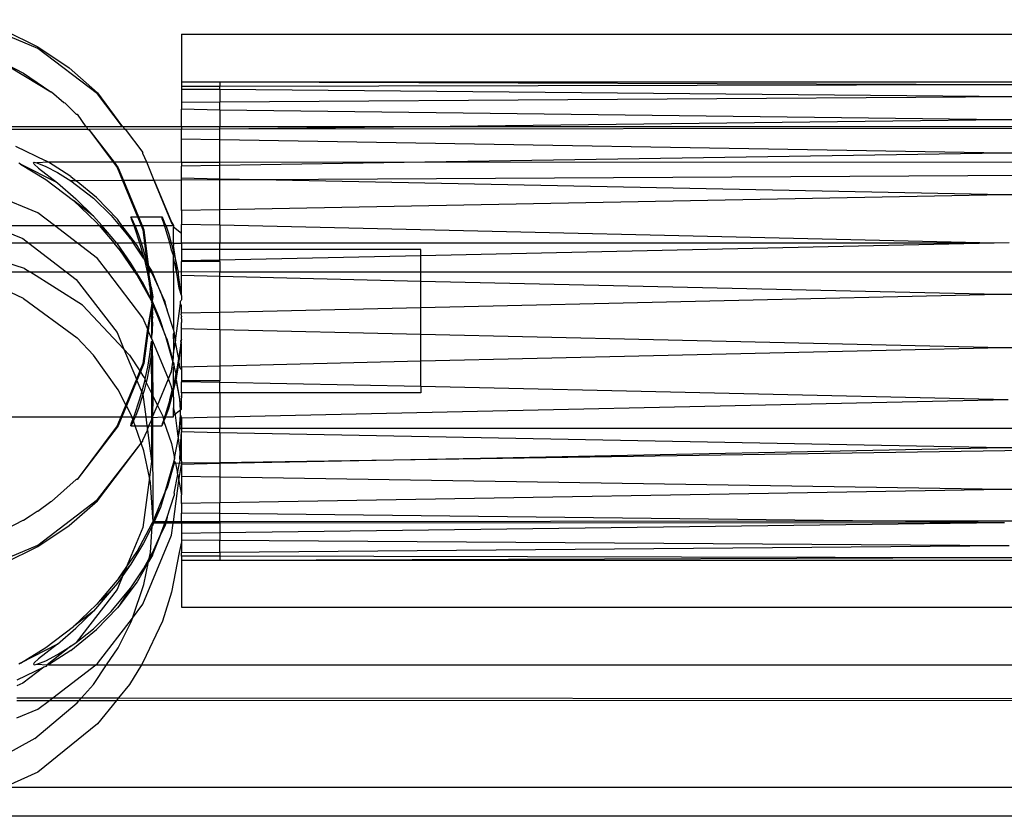
# Model space of a CAD drawing. Extents: x -63 to 63, y -75 to 65.
# Drawn here: x 36 to 39, y -59 to -57 of the extents above; entities that cross this region are included whole.
import ezdxf

# ---------------------------------------------------------------- set-up
doc = ezdxf.new("R2010")
doc.units = 0
doc.header["$MEASUREMENT"] = 0
doc.layers.get('0').update_dxf_attribs({"linetype": 'CONTINUOUS'})

msp = doc.modelspace()

# ---------------------------------------------------------------- linework, layer by layer
for p, q in [((36.0524, -56.7763), (35.8715, -56.7015)), ((35.9644, -56.7292), (36.0524, -56.7727)), ((36.4274, -56.7393), (40.1774, -56.7393)), ((36.4274, -56.7393), (36.4274, -56.8644)), ((36.0524, -56.7727), (36.134, -56.8275)), ((36.2077, -56.8954), (36.0524, -56.7763)), ((35.9485, -56.8076), (36.0149, -56.8412)), ((35.9485, -56.8076), (36.0864, -56.8897)), ((36.0149, -56.8412), (36.0864, -56.8897)), ((36.134, -56.8275), (36.2077, -56.8925)), ((36.5274, -56.8644), (36.4274, -56.8644)), ((36.4274, -56.8644), (36.4274, -56.8758)), ((40.2352, -56.8645), (36.5274, -56.8644)), ((38.6058, -56.8718), (36.5274, -56.8644)), ((36.5274, -56.8644), (36.5274, -56.8756)), ((36.0864, -56.8897), (36.0883, -56.8902)), ((36.0883, -56.8902), (36.1204, -56.9178)), ((36.2077, -56.8925), (36.2734, -56.9809)), ((36.5274, -56.8756), (36.4274, -56.8758)), ((36.4274, -56.8758), (36.4274, -56.884)), ((36.5274, -56.884), (36.4274, -56.884)), ((36.4274, -56.884), (36.4274, -56.9178)), ((38.6058, -56.8718), (36.5274, -56.8756)), ((36.5274, -56.884), (36.5274, -56.8756)), ((38.6057, -56.9026), (36.5274, -56.884)), ((36.5274, -56.884), (36.5274, -56.9171)), ((36.1204, -56.9178), (36.1225, -56.9182)), ((36.1225, -56.9182), (36.1367, -56.9326)), ((36.2734, -56.9809), (36.2077, -56.8954)), ((36.5274, -56.9171), (36.4274, -56.9178)), ((36.4274, -56.9178), (36.4274, -56.9352)), ((38.6057, -56.9026), (36.5274, -56.9171)), ((36.5274, -56.9375), (36.5274, -56.9171)), ((36.1367, -56.9326), (36.1525, -56.948)), ((36.5274, -56.9375), (36.4274, -56.9352)), ((36.4274, -56.981), (36.4274, -56.9352)), ((38.5748, -56.9631), (36.5274, -56.9375)), ((36.5274, -56.9375), (36.5274, -56.981)), ((40.2931, -56.9429), (38.5748, -56.9631)), ((36.1525, -56.948), (36.1547, -56.9484)), ((36.1547, -56.9484), (36.1777, -56.9809)), ((38.5748, -56.9631), (37.057, -56.981)), ((39.9688, -56.9813), (38.5748, -56.9631)), ((36.1777, -56.9809), (35.7553, -56.9809)), ((36.183, -56.9879), (35.8325, -56.9882)), ((36.1797, -56.9809), (36.1777, -56.9809)), ((36.2734, -56.9809), (36.1797, -56.9809)), ((36.1797, -56.9809), (36.183, -56.9879)), ((36.183, -56.9879), (36.185, -56.9879)), ((36.2787, -56.9878), (36.185, -56.9879)), ((36.185, -56.9879), (36.2512, -57.074)), ((36.185, -56.9879), (36.2488, -57.074)), ((36.2753, -56.9809), (36.2734, -56.9809)), ((36.2753, -56.9809), (36.2787, -56.9878)), ((36.4274, -56.981), (36.2753, -56.9809)), ((36.2787, -56.9878), (36.2805, -56.9878)), ((36.2805, -56.9878), (36.3269, -57.0485)), ((36.4274, -56.9884), (36.2805, -56.9878)), ((36.4274, -56.981), (36.4274, -56.9884)), ((36.5274, -56.981), (36.4274, -56.981)), ((36.5274, -56.9873), (36.4274, -56.9884)), ((36.4274, -57.0134), (36.4274, -56.9884)), ((36.5274, -56.9873), (36.5274, -56.981)), ((37.057, -56.981), (36.5274, -56.9873)), ((37.057, -56.981), (36.5274, -56.981)), ((40.1616, -56.9838), (36.5274, -56.9873)), ((36.5274, -57.0151), (36.5274, -56.9873)), ((39.9688, -56.9813), (37.057, -56.981)), ((36.5274, -57.0151), (36.4274, -57.0134)), ((36.4274, -57.0742), (36.4274, -57.0134)), ((38.5748, -57.0499), (36.5274, -57.0151)), ((36.5274, -57.0742), (36.5274, -57.0151)), ((40.3568, -57.0215), (38.5748, -57.0499)), ((35.9937, -57.0319), (36.073, -57.0697)), ((36.3269, -57.0506), (36.3269, -57.0485)), ((36.0406, -57.0753), (36.0428, -57.074)), ((36.0428, -57.074), (36.0494, -57.0752)), ((36.0797, -57.074), (36.0494, -57.0752)), ((36.0797, -57.074), (36.073, -57.0697)), ((36.1387, -57.1114), (36.0797, -57.074)), ((36.2488, -57.074), (36.0797, -57.074)), ((36.2488, -57.074), (36.2593, -57.0878)), ((36.2512, -57.074), (36.2488, -57.074)), ((36.2512, -57.074), (36.262, -57.0881)), ((36.3366, -57.074), (36.2512, -57.074)), ((36.3366, -57.074), (36.3269, -57.0506)), ((36.3562, -57.1211), (36.3366, -57.074)), ((36.4274, -57.0742), (36.3366, -57.074)), ((36.4274, -57.0742), (36.4274, -57.0842)), ((36.5274, -57.0742), (36.4274, -57.0742)), ((37.0629, -57.074), (36.5274, -57.0826)), ((37.0629, -57.074), (36.5274, -57.0742)), ((36.5274, -57.0826), (36.5274, -57.0742)), ((38.5748, -57.0499), (37.0629, -57.074)), ((39.9957, -57.0741), (37.0629, -57.074)), ((39.9957, -57.0741), (38.5748, -57.0499)), ((36.0068, -57.0784), (36.0028, -57.076)), ((36.1035, -57.128), (36.0068, -57.0784)), ((36.0068, -57.0784), (36.073, -57.1188)), ((36.0429, -57.0791), (36.0406, -57.0753)), ((36.0541, -57.0891), (36.0429, -57.0791)), ((36.0494, -57.0752), (36.0731, -57.0846)), ((36.0541, -57.0891), (36.1035, -57.128)), ((36.0731, -57.0846), (36.1035, -57.1004)), ((36.1035, -57.1004), (36.1387, -57.1224)), ((36.2593, -57.0878), (36.2732, -57.1216)), ((36.262, -57.0881), (36.2759, -57.1216)), ((36.5274, -57.0826), (36.4274, -57.0842)), ((36.4274, -57.1155), (36.4274, -57.0842)), ((36.5274, -57.1176), (36.5274, -57.0826)), ((40.4218, -57.098), (36.6315, -57.1196)), ((36.073, -57.1188), (36.145, -57.1739)), ((36.1387, -57.1114), (36.152, -57.1223)), ((36.152, -57.1223), (36.1387, -57.1224)), ((36.1387, -57.1224), (36.1977, -57.168)), ((36.2732, -57.1216), (36.152, -57.1223)), ((36.2056, -57.166), (36.152, -57.1223)), ((36.2732, -57.1216), (36.3123, -57.2164)), ((36.2759, -57.1216), (36.2732, -57.1216)), ((36.3562, -57.1211), (36.2759, -57.1216)), ((36.2759, -57.1216), (36.3152, -57.2164)), ((36.4274, -57.1207), (36.3562, -57.1211)), ((36.4018, -57.2313), (36.3562, -57.1211)), ((36.3562, -57.1211), (36.4018, -57.2302)), ((36.5274, -57.1176), (36.4274, -57.1155)), ((36.4274, -57.1207), (36.4274, -57.1155)), ((36.5274, -57.1201), (36.4274, -57.1207)), ((36.4274, -57.2002), (36.4274, -57.1207)), ((36.5274, -57.1201), (36.5274, -57.1176)), ((36.6315, -57.1196), (36.5274, -57.1176)), ((36.6315, -57.1196), (36.5274, -57.1201)), ((36.5274, -57.1983), (36.5274, -57.1201)), ((38.5767, -57.1587), (36.6315, -57.1196)), ((40.4435, -57.1225), (38.5767, -57.1587)), ((36.0524, -57.2059), (35.8715, -57.1311)), ((36.1035, -57.128), (36.1516, -57.1692)), ((36.145, -57.1739), (36.2056, -57.2315)), ((36.1979, -57.2144), (36.145, -57.1739)), ((36.1979, -57.2144), (36.1516, -57.1692)), ((36.1977, -57.168), (36.2442, -57.213)), ((36.26, -57.2227), (36.2056, -57.166)), ((38.5767, -57.1587), (36.5274, -57.1983)), ((40.51, -57.1975), (38.5767, -57.1587)), ((36.5274, -57.1983), (36.4274, -57.2002)), ((36.4274, -57.2002), (36.4274, -57.2361)), ((36.5274, -57.2383), (36.5274, -57.1983)), ((36.0961, -57.2394), (36.0524, -57.2059)), ((36.2193, -57.2394), (36.1979, -57.2144)), ((36.2442, -57.213), (36.2659, -57.2394)), ((36.2635, -57.2274), (36.26, -57.2227)), ((36.2715, -57.2394), (36.2635, -57.2274)), ((36.2978, -57.221), (36.2952, -57.2164)), ((36.2952, -57.2164), (36.296, -57.2213)), ((36.2952, -57.2164), (36.3123, -57.2164)), ((36.296, -57.2213), (36.2994, -57.2307)), ((36.3023, -57.2301), (36.2978, -57.221)), ((36.3123, -57.2164), (36.3218, -57.2394)), ((36.3123, -57.2164), (36.3152, -57.2164)), ((36.3152, -57.2164), (36.3764, -57.2164)), ((36.3152, -57.2164), (36.3247, -57.2394)), ((36.3764, -57.2164), (36.3787, -57.2209)), ((36.3771, -57.2213), (36.3764, -57.2164)), ((36.3801, -57.2307), (36.3771, -57.2213)), ((36.3787, -57.2209), (36.3826, -57.2301)), ((35.9311, -57.2394), (36.0133, -57.2734)), ((35.9311, -57.2394), (36.0961, -57.2394)), ((36.1559, -57.2851), (36.0961, -57.2394)), ((36.0961, -57.2394), (36.2123, -57.2394)), ((36.2123, -57.2394), (36.2056, -57.2315)), ((36.2123, -57.2394), (36.2512, -57.2851)), ((36.2138, -57.2394), (36.2123, -57.2394)), ((36.2439, -57.2682), (36.2138, -57.2394)), ((36.2138, -57.2394), (36.2193, -57.2394)), ((36.2439, -57.2682), (36.2193, -57.2394)), ((36.2193, -57.2394), (36.2659, -57.2394)), ((36.2659, -57.2394), (36.2945, -57.274)), ((36.2659, -57.2394), (36.2715, -57.2394)), ((36.307, -57.2851), (36.2715, -57.2394)), ((36.2945, -57.274), (36.2715, -57.2394)), ((36.2715, -57.2394), (36.3026, -57.2394)), ((36.2994, -57.2307), (36.3026, -57.2394)), ((36.3063, -57.2394), (36.3023, -57.2301)), ((36.3026, -57.2394), (36.3045, -57.2445)), ((36.3026, -57.2394), (36.3063, -57.2394)), ((36.3045, -57.2445), (36.3181, -57.2843)), ((36.3082, -57.2437), (36.3063, -57.2394)), ((36.3063, -57.2394), (36.3218, -57.2394)), ((36.3151, -57.2614), (36.3082, -57.2437)), ((36.3218, -57.2394), (36.3264, -57.2506)), ((36.3218, -57.2394), (36.3247, -57.2394)), ((36.3247, -57.2394), (36.3294, -57.2507)), ((36.3247, -57.2394), (36.3829, -57.2394)), ((36.3264, -57.2506), (36.3309, -57.2851)), ((36.3294, -57.2507), (36.3337, -57.2851)), ((36.3829, -57.2394), (36.3801, -57.2307)), ((36.3826, -57.2301), (36.3862, -57.2394)), ((36.3846, -57.2445), (36.3829, -57.2394)), ((36.3829, -57.2394), (36.3862, -57.2394)), ((36.3967, -57.2843), (36.3846, -57.2445)), ((36.3862, -57.2394), (36.3879, -57.2437)), ((36.3862, -57.2394), (36.4066, -57.2394)), ((36.3879, -57.2437), (36.394, -57.2614)), ((36.4018, -57.2302), (36.4066, -57.2394)), ((36.4066, -57.2394), (36.4018, -57.2313)), ((36.4066, -57.2394), (36.4066, -57.2435)), ((36.4274, -57.2602), (36.4066, -57.2435)), ((36.4066, -57.2851), (36.4066, -57.2435)), ((36.5274, -57.2383), (36.4274, -57.2361)), ((36.4274, -57.2602), (36.4274, -57.2361)), ((38.5508, -57.2851), (36.5274, -57.2383)), ((36.5274, -57.2383), (36.5274, -57.2851)), ((36.0133, -57.2734), (36.0287, -57.2851)), ((36.2584, -57.2851), (36.2439, -57.2682)), ((36.2945, -57.274), (36.2953, -57.275)), ((36.2953, -57.275), (36.3019, -57.2851)), ((36.3227, -57.2851), (36.3151, -57.2614)), ((36.394, -57.2614), (36.4008, -57.2851)), ((36.4274, -57.2851), (36.4274, -57.2602)), ((36.0287, -57.2851), (35.6881, -57.2851)), ((36.0172, -57.3512), (35.8452, -57.2962)), ((36.0287, -57.2851), (36.1264, -57.36)), ((36.1559, -57.2851), (36.0287, -57.2851)), ((36.2077, -57.3248), (36.1559, -57.2851)), ((36.2512, -57.2851), (36.1559, -57.2851)), ((36.2584, -57.2851), (36.2512, -57.2851)), ((36.2638, -57.2998), (36.2512, -57.2851)), ((36.26, -57.287), (36.2584, -57.2851)), ((36.3019, -57.2851), (36.2584, -57.2851)), ((36.2954, -57.337), (36.26, -57.287)), ((36.2954, -57.337), (36.2638, -57.2998)), ((36.2638, -57.2998), (36.3048, -57.36)), ((36.3282, -57.3247), (36.3019, -57.2851)), ((36.307, -57.2851), (36.3019, -57.2851)), ((36.3181, -57.2843), (36.307, -57.2851)), ((36.3114, -57.291), (36.307, -57.2851)), ((36.3285, -57.3205), (36.3114, -57.291)), ((36.3181, -57.2843), (36.3285, -57.3205)), ((36.3227, -57.2851), (36.3181, -57.2843)), ((36.3309, -57.2851), (36.3227, -57.2851)), ((36.3301, -57.3083), (36.3227, -57.2851)), ((36.3309, -57.2851), (36.3366, -57.3345)), ((36.3337, -57.2851), (36.3309, -57.2851)), ((36.3967, -57.2843), (36.3337, -57.2851)), ((36.3337, -57.2851), (36.3406, -57.3415)), ((36.3366, -57.3345), (36.3337, -57.2851)), ((36.4014, -57.3036), (36.3967, -57.2843)), ((36.4008, -57.2851), (36.3967, -57.2843)), ((36.4008, -57.2851), (36.4014, -57.2874)), ((36.4066, -57.2851), (36.4008, -57.2851)), ((36.4014, -57.2874), (36.4066, -57.3079)), ((36.4066, -57.3173), (36.4014, -57.3036)), ((36.4066, -57.2851), (36.4066, -57.291)), ((36.4066, -57.2851), (36.4274, -57.2851)), ((36.4066, -57.3079), (36.4066, -57.291)), ((36.4136, -57.3364), (36.4066, -57.291)), ((36.5274, -57.2851), (36.4274, -57.2851)), ((36.4274, -57.2851), (36.4274, -57.3021)), ((36.5274, -57.3021), (36.4274, -57.3021)), ((36.4274, -57.3021), (36.4274, -57.3316)), ((36.5274, -57.3021), (36.5274, -57.2851)), ((38.5508, -57.2851), (36.5274, -57.2851)), ((37.0524, -57.3021), (36.5274, -57.3021)), ((36.5274, -57.3294), (36.5274, -57.3021)), ((38.5508, -57.2851), (37.0524, -57.3186)), ((37.0524, -57.3186), (37.0524, -57.3021)), ((38.5899, -57.2843), (38.5508, -57.2851)), ((36.2347, -57.36), (36.2077, -57.3248)), ((36.3282, -57.3247), (36.3306, -57.329)), ((36.3285, -57.3205), (36.3294, -57.3237)), ((36.3294, -57.3237), (36.3306, -57.329)), ((36.3366, -57.3345), (36.3294, -57.3237)), ((36.3366, -57.3345), (36.3301, -57.3083)), ((36.3306, -57.329), (36.3384, -57.3431)), ((36.3306, -57.329), (36.3376, -57.36)), ((36.4066, -57.3079), (36.4136, -57.3364)), ((36.4066, -57.3079), (36.4066, -57.3173)), ((36.4066, -57.3244), (36.4066, -57.3173)), ((36.41, -57.3382), (36.4066, -57.3244)), ((36.4066, -57.36), (36.4066, -57.3244)), ((36.5274, -57.3294), (36.4274, -57.3316)), ((36.4274, -57.3316), (36.4274, -57.3334)), ((37.0524, -57.3186), (36.5274, -57.3294)), ((36.5274, -57.3334), (36.5274, -57.3294)), ((37.0524, -57.36), (37.0524, -57.3186)), ((36.0172, -57.3512), (36.0312, -57.36)), ((36.3092, -57.36), (36.2954, -57.337)), ((36.3371, -57.3364), (36.3366, -57.3345)), ((36.3382, -57.3373), (36.3371, -57.3364)), ((36.3395, -57.3509), (36.3376, -57.36)), ((36.3406, -57.3415), (36.3382, -57.3373)), ((36.3384, -57.3431), (36.3382, -57.3373)), ((36.3392, -57.3472), (36.3384, -57.3431)), ((36.3395, -57.3509), (36.3392, -57.3472)), ((36.3392, -57.3472), (36.3415, -57.3488)), ((36.3429, -57.36), (36.3395, -57.3509)), ((36.3417, -57.36), (36.3395, -57.3509)), ((36.3416, -57.3431), (36.3406, -57.3415)), ((36.3416, -57.3431), (36.3415, -57.3488)), ((36.3415, -57.3488), (36.3426, -57.3507)), ((36.3514, -57.36), (36.3416, -57.3431)), ((36.3426, -57.3507), (36.3477, -57.36)), ((36.3426, -57.3507), (36.3429, -57.36)), ((36.4142, -57.36), (36.41, -57.3382)), ((36.4136, -57.3364), (36.416, -57.35)), ((36.4142, -57.36), (36.4136, -57.3364)), ((36.416, -57.35), (36.4189, -57.36)), ((36.5274, -57.3334), (36.4274, -57.3334)), ((36.4274, -57.3596), (36.4274, -57.3334)), ((36.5274, -57.3334), (36.5274, -57.36)), ((35.8174, -57.36), (36.0312, -57.36)), ((36.0312, -57.36), (36.1264, -57.36)), ((36.169, -57.4468), (36.0312, -57.36)), ((36.1264, -57.36), (36.1525, -57.38)), ((36.1264, -57.36), (36.2347, -57.36)), ((36.1525, -57.38), (36.2593, -57.5189)), ((36.3269, -57.4799), (36.2347, -57.36)), ((36.2347, -57.36), (36.3048, -57.36)), ((36.3048, -57.36), (36.3114, -57.3695)), ((36.3048, -57.36), (36.3092, -57.36)), ((36.3282, -57.3916), (36.3092, -57.36)), ((36.3092, -57.36), (36.3376, -57.36)), ((36.3114, -57.3695), (36.3481, -57.4348)), ((36.3376, -57.36), (36.3397, -57.3692)), ((36.3376, -57.36), (36.3417, -57.36)), ((36.3397, -57.3692), (36.344, -57.3951)), ((36.3432, -57.3675), (36.3417, -57.36)), ((36.3417, -57.36), (36.3429, -57.36)), ((36.3432, -57.3675), (36.3429, -57.36)), ((36.3429, -57.36), (36.3477, -57.36)), ((36.3479, -57.4004), (36.3432, -57.3675)), ((36.344, -57.3951), (36.3432, -57.3675)), ((36.3477, -57.36), (36.3514, -57.3666)), ((36.3477, -57.36), (36.3514, -57.36)), ((36.3529, -57.3637), (36.3514, -57.36)), ((36.3514, -57.36), (36.4066, -57.36)), ((36.3514, -57.3666), (36.3723, -57.4119)), ((36.3723, -57.4119), (36.3529, -57.3637)), ((36.4066, -57.36), (36.4142, -57.36)), ((36.4066, -57.36), (36.4066, -57.5111)), ((36.4159, -57.3691), (36.4142, -57.36)), ((36.4142, -57.36), (36.4189, -57.36)), ((36.421, -57.4023), (36.4159, -57.3691)), ((36.4189, -57.36), (36.4274, -57.3596)), ((36.4189, -57.36), (36.4191, -57.3675)), ((36.4191, -57.3675), (36.4234, -57.4004)), ((36.4274, -57.3596), (36.5274, -57.36)), ((36.4274, -57.3698), (36.4274, -57.3596)), ((36.5274, -57.3721), (36.4274, -57.3698)), ((36.4274, -57.4127), (36.4274, -57.3698)), ((36.5274, -57.36), (37.0524, -57.36)), ((36.5274, -57.3721), (36.5274, -57.36)), ((37.0524, -57.3849), (36.5274, -57.3721)), ((36.5274, -57.4661), (36.5274, -57.3721)), ((37.0524, -57.36), (40.6604, -57.36)), ((37.0524, -57.3849), (37.0524, -57.36)), ((40.6709, -57.3711), (38.5622, -57.4194)), ((36.0149, -57.4296), (35.9374, -57.3935)), ((36.3475, -57.4295), (36.3282, -57.3916)), ((36.344, -57.3951), (36.3452, -57.4023)), ((36.3452, -57.4023), (36.3493, -57.4252)), ((36.3452, -57.4023), (36.3475, -57.4295)), ((36.3479, -57.4004), (36.3524, -57.4252)), ((36.3493, -57.4252), (36.3479, -57.4004)), ((36.4274, -57.4217), (36.421, -57.4023)), ((36.4274, -57.4127), (36.4234, -57.4004)), ((38.5622, -57.4194), (37.0524, -57.3849)), ((37.0524, -57.4541), (37.0524, -57.3849)), ((36.0149, -57.4296), (36.1547, -57.5321)), ((36.3475, -57.4295), (36.3493, -57.4252)), ((36.3486, -57.4305), (36.3475, -57.4295)), ((36.3493, -57.4329), (36.3481, -57.4348)), ((36.3481, -57.4348), (36.3494, -57.4369)), ((36.3493, -57.4252), (36.3486, -57.4305)), ((36.3488, -57.4319), (36.3486, -57.4305)), ((36.3493, -57.4329), (36.3488, -57.4319)), ((36.351, -57.435), (36.3493, -57.4329)), ((36.3524, -57.4252), (36.351, -57.435)), ((36.3723, -57.4119), (36.3904, -57.4599)), ((36.385, -57.4382), (36.3723, -57.4119)), ((36.4274, -57.4332), (36.4262, -57.435)), ((36.4274, -57.4217), (36.4274, -57.4127)), ((36.4274, -57.4217), (36.4274, -57.4332)), ((38.5622, -57.4194), (37.0524, -57.4541)), ((40.7665, -57.4707), (38.5622, -57.4194)), ((36.169, -57.4468), (36.2772, -57.5621)), ((36.3493, -57.4488), (36.3385, -57.5078)), ((36.3493, -57.4488), (36.3408, -57.5133)), ((36.3494, -57.4369), (36.3484, -57.4386)), ((36.3484, -57.4386), (36.3496, -57.4408)), ((36.3499, -57.4443), (36.3493, -57.447)), ((36.3493, -57.447), (36.3493, -57.4488)), ((36.3493, -57.4488), (36.3521, -57.4677)), ((36.3493, -57.4488), (36.3493, -57.5338)), ((36.351, -57.435), (36.3494, -57.4369)), ((36.3523, -57.4391), (36.3496, -57.4408)), ((36.3496, -57.4408), (36.3502, -57.4419)), ((36.3502, -57.4419), (36.3499, -57.4443)), ((36.3512, -57.4437), (36.3499, -57.4443)), ((36.3502, -57.4419), (36.3512, -57.4437)), ((36.3514, -57.437), (36.351, -57.435)), ((36.3512, -57.4437), (36.3531, -57.4473)), ((36.3523, -57.4391), (36.3514, -57.437)), ((36.3521, -57.4677), (36.3535, -57.4483)), ((36.3722, -57.4851), (36.3523, -57.4391)), ((36.3531, -57.4473), (36.3535, -57.4483)), ((36.3535, -57.4483), (36.385, -57.5259)), ((36.3722, -57.4851), (36.3535, -57.4483)), ((36.3904, -57.4599), (36.385, -57.4382)), ((36.4066, -57.5111), (36.3904, -57.4599)), ((36.4122, -57.54), (36.425, -57.4424)), ((36.4247, -57.4369), (36.4262, -57.435)), ((36.425, -57.4424), (36.4247, -57.4369)), ((36.4274, -57.4483), (36.425, -57.4424)), ((36.4274, -57.4684), (36.4274, -57.4483)), ((37.0524, -57.4541), (36.5274, -57.4661)), ((37.0524, -57.5237), (37.0524, -57.4541)), ((36.3385, -57.5078), (36.3269, -57.4799)), ((36.3521, -57.4677), (36.3516, -57.4702)), ((36.3516, -57.4702), (36.3518, -57.4723)), ((36.352, -57.474), (36.3518, -57.4723)), ((36.3524, -57.4776), (36.352, -57.474)), ((36.3524, -57.4776), (36.352, -57.4812)), ((36.3524, -57.501), (36.352, -57.4812)), ((36.385, -57.5259), (36.3722, -57.4851)), ((36.4269, -57.4723), (36.4274, -57.4684)), ((36.4269, -57.4723), (36.4274, -57.4776)), ((36.4274, -57.4826), (36.4272, -57.4893)), ((36.5274, -57.4661), (36.4274, -57.4684)), ((36.4274, -57.4826), (36.4274, -57.4776)), ((36.5274, -57.5116), (36.5274, -57.4661)), ((36.3385, -57.5078), (36.3264, -57.5999)), ((36.3408, -57.5133), (36.3385, -57.5078)), ((36.3518, -57.5045), (36.3524, -57.501)), ((36.3518, -57.5062), (36.3518, -57.5045)), ((36.3518, -57.5183), (36.3518, -57.5062)), ((36.4081, -57.5164), (36.4066, -57.5111)), ((36.4269, -57.5062), (36.4274, -57.5047)), ((36.4269, -57.5062), (36.4274, -57.5093)), ((36.4272, -57.4893), (36.4274, -57.4921)), ((36.4274, -57.5047), (36.4274, -57.4921)), ((36.5274, -57.5116), (36.4274, -57.5093)), ((36.4274, -57.5357), (36.4274, -57.5093)), ((37.0524, -57.5237), (36.5274, -57.5116)), ((36.5274, -57.5116), (36.5274, -57.6068)), ((40.802, -57.5065), (38.5722, -57.5588)), ((36.1973, -57.5773), (36.1547, -57.5321)), ((36.2593, -57.5189), (36.2772, -57.5621)), ((36.3408, -57.5133), (36.3294, -57.5998)), ((36.3493, -57.5338), (36.3408, -57.5133)), ((36.3493, -57.5338), (36.3518, -57.5183)), ((36.3493, -57.5338), (36.3519, -57.54)), ((36.3904, -57.536), (36.385, -57.5259)), ((36.385, -57.5259), (36.4049, -57.5959)), ((36.4055, -57.5913), (36.3904, -57.536)), ((36.4066, -57.5218), (36.4085, -57.5184)), ((36.4066, -57.535), (36.4066, -57.5218)), ((36.4081, -57.5224), (36.4066, -57.535)), ((36.4066, -57.535), (36.4066, -57.5728)), ((36.4085, -57.5184), (36.4081, -57.5164)), ((36.4085, -57.5184), (36.4081, -57.5224)), ((36.4081, -57.5224), (36.4122, -57.54)), ((36.4274, -57.5357), (36.4247, -57.5419)), ((36.4274, -57.5401), (36.4274, -57.5357)), ((38.5722, -57.5588), (37.0524, -57.5237)), ((37.0524, -57.5936), (37.0524, -57.5237)), ((36.2772, -57.5621), (36.2915, -57.5773)), ((36.2772, -57.5621), (36.3097, -57.6404)), ((36.3452, -57.5763), (36.3494, -57.5419)), ((36.351, -57.5436), (36.3479, -57.578)), ((36.3494, -57.5419), (36.3519, -57.54)), ((36.3494, -57.5419), (36.351, -57.5436)), ((36.3524, -57.5413), (36.351, -57.5436)), ((36.351, -57.5436), (36.3524, -57.6836)), ((36.3519, -57.54), (36.3524, -57.5413)), ((36.3933, -57.6398), (36.3524, -57.5413)), ((36.4066, -57.5728), (36.4118, -57.5436)), ((36.4118, -57.5436), (36.4122, -57.54)), ((36.4198, -57.5838), (36.4118, -57.5436)), ((36.4262, -57.5436), (36.421, -57.5763)), ((36.4234, -57.5781), (36.4262, -57.5436)), ((36.4262, -57.5436), (36.4247, -57.5419)), ((36.4262, -57.5436), (36.4274, -57.5401)), ((36.4274, -57.5507), (36.4262, -57.5436)), ((36.4274, -57.6091), (36.4274, -57.5507)), ((38.5722, -57.5588), (37.0524, -57.5936)), ((40.9075, -57.6127), (38.5722, -57.5588)), ((36.262, -57.6679), (36.1973, -57.5773)), ((36.2915, -57.5773), (36.3187, -57.6187)), ((36.3397, -57.6095), (36.3452, -57.5763)), ((36.3479, -57.578), (36.3432, -57.6111)), ((36.3479, -57.578), (36.3493, -57.6772)), ((36.4055, -57.5913), (36.4066, -57.5832)), ((36.4066, -57.5832), (36.4066, -57.5728)), ((36.4193, -57.5876), (36.416, -57.6094)), ((36.4198, -57.5838), (36.4193, -57.5876)), ((36.4214, -57.593), (36.4193, -57.5876)), ((36.421, -57.5763), (36.4198, -57.5838)), ((36.4214, -57.593), (36.4234, -57.5781)), ((36.3264, -57.5999), (36.3187, -57.6187)), ((36.3294, -57.5998), (36.3204, -57.6214)), ((36.3328, -57.6398), (36.3397, -57.6095)), ((36.3432, -57.6111), (36.3371, -57.642)), ((36.4018, -57.6192), (36.4049, -57.5959)), ((36.4049, -57.5959), (36.4055, -57.5913)), ((36.4066, -57.5968), (36.4049, -57.5959)), ((36.4081, -57.601), (36.4066, -57.5968)), ((36.4066, -57.5968), (36.4066, -57.6018)), ((36.4066, -57.6018), (36.408, -57.607)), ((36.408, -57.607), (36.4066, -57.6087)), ((36.4066, -57.6542), (36.4066, -57.6087)), ((36.408, -57.607), (36.4081, -57.601)), ((36.408, -57.607), (36.4086, -57.609)), ((36.4086, -57.609), (36.4125, -57.6273)), ((36.416, -57.6094), (36.4125, -57.6273)), ((36.4143, -57.6382), (36.4191, -57.6111)), ((36.4191, -57.6111), (36.4209, -57.5973)), ((36.4209, -57.5973), (36.4214, -57.593)), ((36.4227, -57.6002), (36.4209, -57.5973)), ((36.4232, -57.6109), (36.4227, -57.6002)), ((36.4232, -57.6109), (36.4274, -57.6163)), ((36.5274, -57.6068), (36.4274, -57.6091)), ((36.4274, -57.6091), (36.4274, -57.6163)), ((37.0524, -57.5936), (36.5274, -57.6068)), ((36.5274, -57.6068), (36.5274, -57.6451)), ((37.0524, -57.66), (37.0524, -57.5936)), ((36.3097, -57.6404), (36.2822, -57.7072)), ((36.3187, -57.6187), (36.3097, -57.6404)), ((36.3097, -57.6404), (36.3111, -57.6438)), ((36.3204, -57.6214), (36.3111, -57.6438)), ((36.3187, -57.6187), (36.3204, -57.6214)), ((36.3204, -57.6214), (36.3269, -57.6313)), ((36.3269, -57.6313), (36.3328, -57.6398)), ((36.3323, -57.6422), (36.3328, -57.6398)), ((36.3647, -57.7088), (36.3933, -57.6398)), ((36.3933, -57.6398), (36.4018, -57.6192)), ((36.3933, -57.6398), (36.4018, -57.6203)), ((36.4018, -57.6604), (36.3933, -57.6398)), ((36.4018, -57.6203), (36.4018, -57.6192)), ((36.41, -57.6404), (36.4066, -57.6542)), ((36.4121, -57.6296), (36.41, -57.6404)), ((36.4125, -57.6273), (36.4121, -57.6296)), ((36.4121, -57.6296), (36.4143, -57.6382)), ((36.4137, -57.6419), (36.4143, -57.6382)), ((36.4274, -57.6163), (36.4274, -57.6451)), ((36.3111, -57.6438), (36.2837, -57.7101)), ((36.3111, -57.6438), (36.3238, -57.6743)), ((36.3238, -57.6743), (36.3294, -57.6549)), ((36.3294, -57.6549), (36.3323, -57.6422)), ((36.3354, -57.6487), (36.3301, -57.6703)), ((36.3323, -57.6422), (36.3354, -57.6487)), ((36.3371, -57.642), (36.3354, -57.6487)), ((36.3354, -57.6487), (36.3493, -57.6772)), ((36.403, -57.6688), (36.4018, -57.6604)), ((36.4066, -57.6613), (36.403, -57.6688)), ((36.4066, -57.6707), (36.4137, -57.6419)), ((36.4066, -57.6613), (36.4066, -57.6542)), ((36.4066, -57.6707), (36.4066, -57.6613)), ((36.4137, -57.6419), (36.4227, -57.6926)), ((36.4232, -57.6916), (36.4137, -57.6419)), ((36.5274, -57.6451), (36.4274, -57.6451)), ((36.4274, -57.6451), (36.4274, -57.647)), ((36.5274, -57.6492), (36.4274, -57.647)), ((36.4274, -57.6765), (36.4274, -57.647)), ((36.5274, -57.6492), (36.5274, -57.6451)), ((36.5274, -57.6765), (36.5274, -57.6492)), ((37.0524, -57.66), (36.5274, -57.6492)), ((38.5868, -57.6943), (37.0524, -57.66)), ((37.0524, -57.66), (37.0524, -57.6765)), ((36.2822, -57.7072), (36.262, -57.6679)), ((36.3264, -57.6806), (36.3151, -57.7172)), ((36.3181, -57.6943), (36.3238, -57.6743)), ((36.3238, -57.6743), (36.3264, -57.6806)), ((36.3293, -57.6728), (36.3264, -57.6806)), ((36.3264, -57.6806), (36.3341, -57.7392)), ((36.3301, -57.6703), (36.3293, -57.6728)), ((36.3493, -57.6772), (36.3524, -57.6836)), ((36.3493, -57.6772), (36.3493, -57.7392)), ((36.3524, -57.6836), (36.3521, -57.7392)), ((36.3524, -57.6836), (36.3647, -57.7088)), ((36.394, -57.7172), (36.4014, -57.6912)), ((36.3967, -57.6943), (36.403, -57.6688)), ((36.4014, -57.6912), (36.4044, -57.6795)), ((36.4044, -57.6795), (36.403, -57.6688)), ((36.4044, -57.6795), (36.4066, -57.6707)), ((36.4066, -57.6876), (36.4044, -57.6795)), ((36.4066, -57.6876), (36.4066, -57.6707)), ((36.4066, -57.6876), (36.4066, -57.715)), ((36.4248, -57.721), (36.4232, -57.6916)), ((36.4272, -57.6866), (36.4274, -57.6837)), ((36.4274, -57.6847), (36.4272, -57.6866)), ((36.4272, -57.6866), (36.4274, -57.6896)), ((36.5274, -57.6765), (36.4274, -57.6765)), ((36.4274, -57.6765), (36.4274, -57.6837)), ((36.4274, -57.6847), (36.4274, -57.6837)), ((36.4274, -57.7184), (36.4274, -57.6896)), ((37.0524, -57.6765), (36.5274, -57.6765)), ((36.5274, -57.6765), (36.5274, -57.7401)), ((36.2822, -57.7072), (36.269, -57.7392)), ((36.2837, -57.7101), (36.2716, -57.7392)), ((36.2837, -57.7101), (36.2822, -57.7072)), ((36.2965, -57.735), (36.2837, -57.7101)), ((36.3045, -57.7341), (36.3181, -57.6943)), ((36.3151, -57.7172), (36.3082, -57.735)), ((36.3521, -57.7392), (36.3647, -57.7088)), ((36.3647, -57.7088), (36.3775, -57.735)), ((36.3967, -57.6943), (36.3846, -57.7341)), ((36.3878, -57.735), (36.394, -57.7172)), ((36.4116, -57.7342), (36.4066, -57.715)), ((36.4066, -57.7351), (36.4066, -57.715)), ((36.4227, -57.6926), (36.4248, -57.721)), ((38.5868, -57.6943), (36.5274, -57.7401)), ((35.0858, -57.7392), (36.269, -57.7392)), ((36.269, -57.7392), (36.2593, -57.7627)), ((36.2716, -57.7392), (36.262, -57.7624)), ((36.269, -57.7392), (36.2716, -57.7392)), ((36.2716, -57.7392), (36.298, -57.7392)), ((36.298, -57.7392), (36.2965, -57.735)), ((36.3002, -57.7456), (36.298, -57.7392)), ((36.298, -57.7392), (36.3026, -57.7392)), ((36.3002, -57.7456), (36.3026, -57.7392)), ((36.3063, -57.7392), (36.3023, -57.7485)), ((36.3026, -57.7392), (36.3045, -57.7341)), ((36.3026, -57.7392), (36.3063, -57.7392)), ((36.3082, -57.735), (36.3063, -57.7392)), ((36.3063, -57.7392), (36.3341, -57.7392)), ((36.3341, -57.7392), (36.3372, -57.7622)), ((36.3341, -57.7392), (36.3493, -57.7392)), ((36.3493, -57.7392), (36.3521, -57.7409)), ((36.3493, -57.7392), (36.3493, -57.7459)), ((36.3493, -57.7459), (36.3521, -57.7409)), ((36.3521, -57.7392), (36.3521, -57.7409)), ((36.3521, -57.7409), (36.3789, -57.7392)), ((36.3521, -57.7409), (36.3521, -57.7621)), ((36.3775, -57.735), (36.3789, -57.7392)), ((36.3789, -57.7392), (36.3809, -57.7454)), ((36.3789, -57.7392), (36.3829, -57.7392)), ((36.3829, -57.7392), (36.3809, -57.7454)), ((36.3826, -57.7485), (36.3862, -57.7392)), ((36.3846, -57.7341), (36.3829, -57.7392)), ((36.3829, -57.7392), (36.3862, -57.7392)), ((36.3862, -57.7392), (36.3878, -57.735)), ((36.3862, -57.7392), (36.4066, -57.7392)), ((36.4248, -57.721), (36.4066, -57.7351)), ((36.4066, -57.7392), (36.4066, -57.7351)), ((36.4189, -57.79), (36.4116, -57.7342)), ((36.4227, -57.7678), (36.425, -57.7344)), ((36.425, -57.7344), (36.4232, -57.7688)), ((36.4274, -57.7184), (36.4248, -57.721)), ((36.4253, -57.7302), (36.4248, -57.721)), ((36.425, -57.7344), (36.4253, -57.7302)), ((36.425, -57.7344), (36.4274, -57.7423)), ((36.5274, -57.7401), (36.4274, -57.7423)), ((36.4274, -57.7423), (36.4274, -57.7688)), ((36.5274, -57.7401), (36.5274, -57.7688)), ((36.262, -57.7624), (36.1547, -57.9021)), ((36.2593, -57.7627), (36.1547, -57.9021)), ((36.2952, -57.7622), (36.296, -57.7573)), ((36.2978, -57.7577), (36.2952, -57.7622)), ((36.2952, -57.7622), (36.3061, -57.7622)), ((36.296, -57.7573), (36.2994, -57.7479)), ((36.3017, -57.7497), (36.2978, -57.7577)), ((36.2994, -57.7479), (36.3002, -57.7456)), ((36.3017, -57.7497), (36.2994, -57.7479)), ((36.3023, -57.7485), (36.3017, -57.7497)), ((36.3061, -57.7622), (36.3017, -57.7497)), ((36.3061, -57.7622), (36.3372, -57.7622)), ((36.3223, -57.808), (36.3061, -57.7622)), ((36.3372, -57.7622), (36.3426, -57.7621)), ((36.3372, -57.7622), (36.3385, -57.772)), ((36.3385, -57.772), (36.3426, -57.7621)), ((36.3426, -57.7621), (36.3493, -57.7477)), ((36.3426, -57.7621), (36.3493, -57.7621)), ((36.3493, -57.7459), (36.3493, -57.7477)), ((36.3493, -57.7477), (36.3493, -57.7621)), ((36.3493, -57.7621), (36.3493, -57.8542)), ((36.3493, -57.7621), (36.3521, -57.7621)), ((36.3521, -57.7621), (36.3524, -58.0017)), ((36.3521, -57.7621), (36.3758, -57.7621)), ((36.3771, -57.7573), (36.3758, -57.7621)), ((36.3758, -57.7621), (36.3787, -57.7577)), ((36.3801, -57.748), (36.3771, -57.7573)), ((36.3787, -57.7577), (36.3826, -57.7485)), ((36.3809, -57.7454), (36.3801, -57.748)), ((36.3801, -57.748), (36.4018, -57.8088)), ((36.4189, -57.79), (36.4227, -57.7678)), ((36.4232, -57.7688), (36.4189, -57.79)), ((36.4232, -57.7688), (36.4274, -57.7688)), ((36.4274, -57.7709), (36.4274, -57.7688)), ((36.4274, -57.7688), (36.5274, -57.7688)), ((36.5274, -57.7803), (36.5274, -57.7688)), ((36.5274, -57.7688), (41.1129, -57.7688)), ((41.1129, -57.7688), (38.5748, -57.8199)), ((36.3269, -57.7999), (36.3387, -57.7735)), ((36.3387, -57.7735), (36.3385, -57.772)), ((36.3387, -57.7735), (36.3493, -57.8542)), ((36.4093, -57.847), (36.4193, -57.7925)), ((36.4193, -57.7925), (36.4189, -57.79)), ((36.4243, -57.8307), (36.4193, -57.7925)), ((36.4243, -57.8307), (36.4274, -57.7784)), ((36.4274, -57.7709), (36.4272, -57.7739)), ((36.4272, -57.7739), (36.4274, -57.7767)), ((36.4274, -57.7767), (36.4274, -57.7784)), ((36.5274, -57.7803), (36.4274, -57.7784)), ((36.4274, -57.8542), (36.4274, -57.7784)), ((38.5748, -57.8199), (36.5274, -57.7803)), ((36.5274, -57.7803), (36.5274, -57.8577)), ((36.2077, -57.9551), (36.3223, -57.808)), ((36.2077, -57.958), (36.3223, -57.808)), ((36.3223, -57.808), (36.3269, -57.802)), ((36.3294, -57.828), (36.3223, -57.808)), ((36.3269, -57.802), (36.3269, -57.7999)), ((36.4018, -57.8088), (36.4093, -57.847)), ((38.5748, -57.8199), (37.2088, -57.8474)), ((38.7768, -57.8238), (38.5748, -57.8199)), ((36.3436, -57.8977), (36.3294, -57.828)), ((36.4232, -57.8495), (36.4243, -57.8307)), ((36.4274, -57.8542), (36.4243, -57.8307)), ((37.2088, -57.8474), (38.7768, -57.8238)), ((36.3493, -57.8542), (36.3436, -57.8977)), ((36.385, -57.9346), (36.408, -57.8534)), ((36.4081, -57.8595), (36.3904, -57.9244)), ((36.408, -57.8534), (36.4086, -57.8515)), ((36.408, -57.8534), (36.4081, -57.8595)), ((36.408, -57.8534), (36.4118, -57.8594)), ((36.4081, -57.8595), (36.4118, -57.8594)), ((36.4086, -57.8515), (36.4098, -57.8494)), ((36.4098, -57.8494), (36.4093, -57.847)), ((36.4118, -57.8594), (36.4216, -57.8593)), ((36.4118, -57.8594), (36.417, -57.886)), ((36.417, -57.886), (36.4227, -57.8602)), ((36.4207, -57.9049), (36.4274, -57.8631)), ((36.4216, -57.8593), (36.4227, -57.8602)), ((36.4232, -57.8495), (36.4227, -57.8602)), ((36.4227, -57.8602), (36.4274, -57.8592)), ((36.4274, -57.8542), (36.4274, -57.8592)), ((36.4274, -57.8592), (36.5274, -57.8577)), ((36.4274, -57.8592), (36.4274, -57.8631)), ((36.5274, -57.8611), (36.4274, -57.8631)), ((36.4274, -57.8631), (36.4274, -57.8944)), ((37.2088, -57.8474), (36.5274, -57.8611)), ((36.5274, -57.8577), (37.2088, -57.8474)), ((36.5274, -57.8577), (36.5274, -57.8611)), ((36.5274, -57.8611), (36.5274, -57.896)), ((36.3436, -57.8977), (36.3264, -58.0277)), ((36.3462, -57.9105), (36.3436, -57.8977)), ((36.4081, -57.938), (36.4176, -57.8893)), ((36.4176, -57.8893), (36.417, -57.886)), ((36.4176, -57.8893), (36.4207, -57.9049)), ((36.5274, -57.896), (36.4274, -57.8944)), ((36.4274, -57.8944), (36.4274, -57.9422)), ((38.5748, -57.9287), (36.5274, -57.896)), ((36.5274, -57.896), (36.5274, -57.9635)), ((41.5671, -57.8778), (38.5748, -57.9287)), ((36.1525, -57.9025), (36.0883, -57.9603)), ((36.1547, -57.9021), (36.1525, -57.9025)), ((36.3524, -58.0017), (36.3462, -57.9105)), ((36.4064, -58.0131), (36.4207, -57.9049)), ((36.4207, -57.9049), (36.4218, -57.9105)), ((36.4218, -57.9105), (36.4274, -57.9422)), ((36.3536, -58.0121), (36.385, -57.9346)), ((36.385, -57.9346), (36.3723, -57.9752)), ((36.3904, -57.9244), (36.385, -57.9346)), ((36.3904, -58.0005), (36.4081, -57.944)), ((36.4081, -57.938), (36.4085, -57.9421)), ((36.4085, -57.9421), (36.4081, -57.944)), ((36.4274, -57.9652), (36.4274, -57.9422)), ((38.5748, -57.9287), (36.5274, -57.9635)), ((41.5671, -57.9764), (38.5748, -57.9287)), ((36.0524, -58.0742), (36.2077, -57.9551)), ((36.0864, -57.9608), (36.0524, -57.986)), ((36.0883, -57.9603), (36.0864, -57.9608)), ((36.134, -58.023), (36.2077, -57.958)), ((36.5274, -57.9635), (36.4274, -57.9652)), ((36.4274, -57.9652), (36.4274, -57.9902)), ((36.5274, -57.9915), (36.5274, -57.9635)), ((36.0322, -57.9984), (36.0149, -58.0093)), ((36.0507, -57.9865), (36.0322, -57.9984)), ((36.0524, -57.986), (36.0507, -57.9865)), ((36.3723, -57.9752), (36.3536, -58.0121)), ((36.3723, -57.9752), (36.3558, -58.0131)), ((36.3856, -58.0131), (36.3904, -58.0005)), ((36.3904, -58.0005), (36.3877, -58.0131)), ((36.5274, -57.9915), (36.4274, -57.9902)), ((36.4274, -58.0131), (36.4274, -57.9902)), ((36.5274, -58.013), (36.5274, -57.9915)), ((38.2554, -58.0117), (36.5274, -57.9915)), ((36.0133, -58.0098), (35.9485, -58.0429)), ((36.0149, -58.0093), (36.0133, -58.0098)), ((36.0524, -58.0778), (36.134, -58.023)), ((36.3114, -58.0909), (36.3512, -58.0168)), ((36.3508, -58.0245), (36.3282, -58.0688)), ((36.3462, -58.0933), (36.3508, -58.0245)), ((36.3514, -58.0234), (36.3508, -58.0245)), ((36.3512, -58.0168), (36.3531, -58.0131)), ((36.3514, -58.0234), (36.3512, -58.0168)), ((36.3543, -58.0168), (36.3512, -58.0168)), ((36.3543, -58.0168), (36.3514, -58.0234)), ((36.3536, -58.0121), (36.3524, -58.0017)), ((36.3536, -58.0121), (36.3531, -58.0131)), ((36.3558, -58.0131), (36.3531, -58.0131)), ((36.3558, -58.0131), (36.3543, -58.0168)), ((36.3843, -58.0168), (36.3543, -58.0168)), ((36.3856, -58.0131), (36.3558, -58.0131)), ((36.3722, -58.0488), (36.3843, -58.0168)), ((36.385, -58.0222), (36.3722, -58.0488)), ((36.3843, -58.0168), (36.3856, -58.0131)), ((36.3866, -58.0167), (36.3843, -58.0168)), ((36.3866, -58.0167), (36.385, -58.0222)), ((36.3877, -58.0131), (36.3856, -58.0131)), ((36.3877, -58.0131), (36.3866, -58.0167)), ((36.406, -58.0167), (36.3866, -58.0167)), ((36.4064, -58.0131), (36.3877, -58.0131)), ((36.4018, -58.0479), (36.406, -58.0167)), ((36.406, -58.0167), (36.4064, -58.0131)), ((36.4274, -58.0167), (36.406, -58.0167)), ((36.4274, -58.0131), (36.4064, -58.0131)), ((36.5274, -58.013), (36.4274, -58.0131)), ((36.4274, -58.0167), (36.4274, -58.0131)), ((36.5274, -58.0167), (36.4274, -58.0167)), ((36.4274, -58.0167), (36.4274, -58.0434)), ((38.2554, -58.0117), (36.5274, -58.013)), ((36.5274, -58.013), (36.5274, -58.0167)), ((38.5726, -58.0154), (36.5274, -58.0167)), ((38.5726, -58.0154), (36.5274, -58.0421)), ((36.5274, -58.0167), (36.5274, -58.0421)), ((38.9011, -58.0112), (38.2554, -58.0117)), ((38.5726, -58.0154), (38.2554, -58.0117)), ((38.5749, -58.0154), (38.5726, -58.0154)), ((38.5771, -58.0154), (38.5749, -58.0154)), ((36.3264, -58.0277), (36.2829, -58.1326)), ((36.3269, -58.2284), (36.4018, -58.0479)), ((36.3514, -58.0938), (36.3722, -58.0488)), ((36.3722, -58.0488), (36.3529, -58.0968)), ((36.5274, -58.0421), (36.4274, -58.0434)), ((36.4274, -58.0434), (36.4274, -58.0608)), ((36.5274, -58.0421), (36.5274, -58.0615)), ((35.8715, -58.149), (36.0524, -58.0742)), ((35.9644, -58.1213), (36.0524, -58.0778)), ((36.3282, -58.0688), (36.2952, -58.1237)), ((36.4274, -58.0649), (36.4218, -58.0933)), ((36.5274, -58.0615), (36.4274, -58.0608)), ((36.4274, -58.0608), (36.4274, -58.0649)), ((36.4274, -58.0649), (36.4274, -58.0939)), ((38.5899, -58.0756), (36.5274, -58.0615)), ((36.5274, -58.093), (36.5274, -58.0615)), ((38.5899, -58.0756), (36.5274, -58.093)), ((36.2829, -58.1326), (36.3114, -58.0909)), ((36.3514, -58.1004), (36.3413, -58.1179)), ((36.3431, -58.1088), (36.3462, -58.0933)), ((36.3431, -58.1088), (36.3514, -58.0938)), ((36.3529, -58.0968), (36.3514, -58.1004)), ((36.4218, -58.0933), (36.4018, -58.1967)), ((36.5274, -58.093), (36.4274, -58.0939)), ((36.4274, -58.1028), (36.4274, -58.0939)), ((36.5274, -58.1028), (36.4274, -58.1028)), ((36.4274, -58.1028), (36.4274, -58.1137)), ((36.5274, -58.093), (36.5274, -58.1028)), ((38.537, -58.1067), (36.5274, -58.1028)), ((36.5274, -58.1028), (36.5274, -58.1137)), ((41.6333, -58.0965), (38.537, -58.1067)), ((36.2952, -58.1237), (36.2744, -58.1531)), ((36.2952, -58.1237), (36.2784, -58.1434)), ((36.3413, -58.1179), (36.3114, -58.1695)), ((36.3282, -58.1357), (36.3431, -58.1088)), ((36.3294, -58.1771), (36.3413, -58.1179)), ((36.3413, -58.1179), (36.3431, -58.1088)), ((36.5274, -58.1137), (36.4274, -58.1137)), ((36.4274, -58.1137), (36.4274, -58.2362)), ((38.537, -58.1067), (36.5274, -58.1137)), ((42.4274, -58.114), (36.5274, -58.1137)), ((42.4274, -58.114), (38.537, -58.1067)), ((36.2744, -58.1531), (36.2593, -58.1895)), ((36.2744, -58.1531), (36.26, -58.1734)), ((36.2638, -58.1606), (36.2829, -58.1326)), ((36.2784, -58.1434), (36.2638, -58.1606)), ((36.2784, -58.1434), (36.2744, -58.1531)), ((36.2829, -58.1326), (36.2784, -58.1434)), ((36.2951, -58.1857), (36.3282, -58.1357)), ((36.2638, -58.1606), (36.2064, -58.228)), ((36.26, -58.1734), (36.2439, -58.1923)), ((36.3114, -58.1695), (36.2635, -58.2331)), ((36.2993, -58.2644), (36.3294, -58.1771)), ((36.2593, -58.1895), (36.1525, -58.3283)), ((36.2439, -58.1923), (36.1978, -58.2462)), ((36.2439, -58.1923), (36.2064, -58.228)), ((36.2442, -58.2474), (36.2944, -58.1866)), ((36.2944, -58.1866), (36.2635, -58.2331)), ((36.2951, -58.1857), (36.2944, -58.1866)), ((36.4018, -58.1967), (36.3775, -58.2725)), ((36.145, -58.2865), (36.2056, -58.2289)), ((36.2056, -58.2289), (36.2064, -58.228)), ((36.2993, -58.2644), (36.3269, -58.2284)), ((36.1978, -58.2462), (36.145, -58.2865)), ((36.1978, -58.2462), (36.1516, -58.2912)), ((36.1979, -58.2922), (36.2442, -58.2474)), ((36.26, -58.2377), (36.2056, -58.2944)), ((36.2635, -58.2331), (36.26, -58.2377)), ((36.4274, -58.2362), (42.4274, -58.2362)), ((36.2077, -58.3835), (36.2993, -58.2644)), ((36.262, -58.3423), (36.2965, -58.2725)), ((36.2965, -58.2725), (36.2993, -58.2644)), ((36.3775, -58.2725), (36.3269, -58.3806)), ((36.073, -58.3417), (36.145, -58.2865)), ((36.1037, -58.3323), (36.1516, -58.2912)), ((36.1387, -58.349), (36.2056, -58.2944)), ((36.1525, -58.3283), (36.1979, -58.2922)), ((36.1037, -58.3323), (36.0069, -58.382)), ((36.1037, -58.3323), (36.0731, -58.3564)), ((36.1387, -58.3381), (36.1525, -58.3283)), ((36.0069, -58.382), (36.073, -58.3417)), ((36.0731, -58.3564), (36.0542, -58.3712)), ((36.0731, -58.3759), (36.1037, -58.3599)), ((36.1387, -58.3381), (36.0767, -58.3864)), ((36.1387, -58.349), (36.0797, -58.3864)), ((36.1037, -58.3599), (36.1387, -58.3381)), ((36.232, -58.3864), (36.262, -58.3423)), ((36.0069, -58.382), (36.0028, -58.3845)), ((36.0428, -58.3814), (36.0406, -58.3852)), ((36.0406, -58.3852), (36.0428, -58.3864)), ((36.0542, -58.3712), (36.0428, -58.3814)), ((36.0428, -58.3864), (36.0494, -58.3852)), ((36.0494, -58.3852), (36.0731, -58.3759)), ((36.0494, -58.3852), (36.0767, -58.3864)), ((36.0767, -58.3864), (36.073, -58.3907)), ((36.0797, -58.3864), (36.0767, -58.3864)), ((36.0797, -58.3864), (36.2039, -58.3864)), ((36.0915, -58.4725), (36.2039, -58.3864)), ((36.1973, -58.4376), (36.232, -58.3864)), ((36.2039, -58.3864), (36.2077, -58.3835)), ((36.2039, -58.3864), (36.232, -58.3864)), ((36.232, -58.3864), (36.3233, -58.3864)), ((36.3233, -58.3864), (36.2915, -58.4376)), ((36.3269, -58.3806), (36.3233, -58.3864)), ((36.3233, -58.3864), (42.5315, -58.3864)), ((36.068, -58.3931), (35.9977, -58.4266)), ((36.068, -58.3931), (36.0133, -58.4349)), ((36.073, -58.3907), (36.068, -58.3931)), ((36.0133, -58.4349), (35.9977, -58.4414)), ((36.1664, -58.4725), (36.1973, -58.4376)), ((36.2915, -58.4376), (36.2631, -58.4726)), ((35.9977, -58.4724), (36.0915, -58.4725)), ((35.9977, -58.4795), (36.0823, -58.4795)), ((36.0446, -58.5786), (36.1547, -58.4858)), ((36.0524, -58.5024), (36.0823, -58.4795)), ((36.0823, -58.4795), (36.0915, -58.4725)), ((36.0823, -58.4795), (36.1603, -58.4795)), ((36.0915, -58.4725), (36.1664, -58.4725)), ((36.1547, -58.4858), (36.1603, -58.4795)), ((36.1603, -58.4795), (36.1664, -58.4725)), ((36.1603, -58.4795), (36.2575, -58.4795)), ((36.1664, -58.4725), (36.2631, -58.4726)), ((36.2575, -58.4795), (36.2077, -58.5409)), ((36.2631, -58.4726), (36.2575, -58.4795)), ((36.2575, -58.4795), (42.5991, -58.4788)), ((36.2631, -58.4726), (42.5991, -58.4788)), ((35.9977, -58.525), (36.0524, -58.5024)), ((36.2077, -58.5409), (36.0524, -58.6666)), ((36.0446, -58.5786), (35.9371, -58.6383)), ((36.0524, -58.6666), (35.9631, -58.7074)), ((42.8875, -58.7074), (35.9631, -58.7074)), ((43.1725, -58.7822), (35.6817, -58.7822))]:
    msp.add_line(p, q)

doc.saveas('drawing.dxf')
